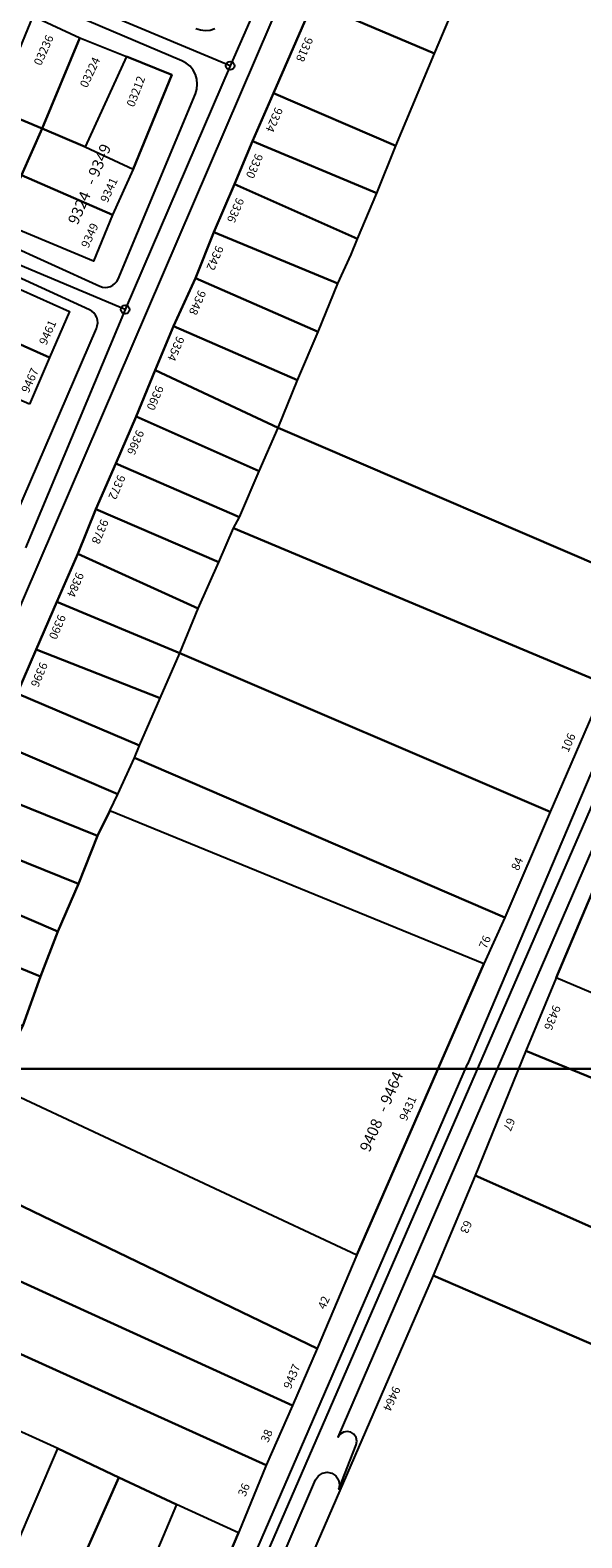
# Model space of a CAD drawing. Extents: x 339741 to 345400, y 6287200 to 6293502.
# Drawn here: x 342187 to 342286, y 6288316 to 6288586 of the extents above; entities that cross this region are included whole.
import ezdxf

# ---------------------------------------------------------------- set-up
doc = ezdxf.new("R2010")
doc.units = 0
doc.header["$MEASUREMENT"] = 0
doc.layers.get('0').update_dxf_attribs({"linetype": 'CONTINUOUS'})
for name, color, linetype in [('1010', 7, 'CONTINUOUS'), ('1400', 7, 'CONTINUOUS'), ('1500', 7, 'CONTINUOUS'), ('2000', 7, 'CONTINUOUS'), ('2510', 7, 'CONTINUOUS'), ('LIMITE_PREDIAL', 7, 'CONTINUOUS')]:
    doc.layers.add(name, color=color, linetype=linetype)

msp = doc.modelspace()

# ---------------------------------------------------------------- linework, layer by layer
at = {"color": 3}
for points in [[(341800, 6288400), (342700, 6288400), (342700, 6289000), (341800, 6289000), (341800, 6288400)], [(341800, 6287800), (342700, 6287800), (342700, 6288400), (341800, 6288400), (341800, 6287800)]]:
    msp.add_lwpolyline(points, dxfattribs=at)
at = {"color": 10}
for points in [[(342242.18, 6288623.52), (342222.94, 6288579.63)], [(342222.94, 6288579.63), (342160.04, 6288605.92)], [(342222.94, 6288579.63), (342204.16, 6288535.98)], [(342204.16, 6288535.98), (342182.71, 6288544.97)], [(342204.16, 6288535.98), (342186.33, 6288493.27)], [(342289.17, 6288450.59), (342210.96, 6288270.53)]]:
    msp.add_lwpolyline(points, dxfattribs=at)
at = {"layer": '1400', "color": 2}
for points in [[(342184.8, 6288467.2), (342188.2, 6288475.1), (342191.9, 6288483.6), (342195.7, 6288492.2), (342198.9, 6288500.2), (342202.5, 6288508.4), (342206.1, 6288516.8), (342209.5, 6288525.1), (342212.8, 6288533), (342216.7, 6288541.6), (342220, 6288549.8), (342223.7, 6288558.4), (342226.9, 6288566.1), (342230.7, 6288574.7), (342237.8, 6288591)], [(342187.7, 6288588.5), (342196, 6288584.6), (342204.4, 6288581.3), (342212.5, 6288578), (342205.6, 6288561.1), (342201.9, 6288552.9), (342198.5, 6288544.6), (342183.2, 6288551), (342181.8, 6288548.2), (342181.1, 6288546.6), (342180.1, 6288544), (342179.5, 6288542.2), (342194.2, 6288535.6), (342190.6, 6288527.4), (342187, 6288519)], [(342340.3, 6288586.9), (342336.4, 6288577.5), (342335.1, 6288574.8), (342331.3, 6288565.2), (342326.8, 6288565.7), (342325, 6288561.8), (342328.3, 6288558.5), (342311.5, 6288518.9), (342308, 6288511.2), (342297.3, 6288486.5), (342290.1, 6288468.9), (342280.2, 6288446), (342272.1, 6288427.1), (342268.3, 6288418.8), (342245.6, 6288366.7), (342238.5, 6288349.9), (342234.1, 6288339.7)], [(342291.65, 6288440.9), (342281.25, 6288416.3), (342275.85, 6288403.2), (342266.75, 6288380.9), (342259.25, 6288363), (342237.85, 6288313.6), (342221.75, 6288275.6), (342247.85, 6288264.2), (342263.45, 6288301.2), (342303.65, 6288282.7)], [(342234.1, 6288339.7), (342229.4, 6288329), (342224.4, 6288316.9), (342209.2, 6288281)]]:
    msp.add_lwpolyline(points, dxfattribs=at)
at = {"layer": '1500'}
for centre in [(342222.93, 6288579.63), (342204.15, 6288535.98)]:
    msp.add_circle(centre, 0.759, dxfattribs=at)
at = {"layer": '2000', "color": 1}
for points in [[(342118.8, 6288324.8), (342118.55, 6288324.94), (342118.34, 6288325.12), (342118.16, 6288325.34), (342118.03, 6288325.59), (342117.96, 6288325.86), (342117.93, 6288326.14), (342117.96, 6288326.42), (342118.05, 6288326.69), (342149.9, 6288400.4), (342269.02, 6288677.61)], [(342368.92, 6288645), (342265.4, 6288400.8), (342265.4, 6288400.81), (342265.4, 6288400.82), (342265.39, 6288400.83), (342265.39, 6288400.84), (342265.38, 6288400.84), (342265.37, 6288400.84), (342265.36, 6288400.83), (342265.35, 6288400.82), (342213.59, 6288281.39)], [(342180.49, 6288543.81), (342182.31, 6288548.06), (342199.63, 6288540.14), (342200.08, 6288539.98), (342200.56, 6288539.92), (342201.05, 6288539.96), (342201.51, 6288540.09), (342201.94, 6288540.31), (342202.32, 6288540.61), (342202.63, 6288540.98), (342202.86, 6288541.41), (342216.7, 6288574.6), (342216.96, 6288575.44), (342217.05, 6288576.32), (342216.97, 6288577.2), (342216.71, 6288578.05), (342216.3, 6288578.83), (342215.75, 6288579.52), (342215.07, 6288580.08), (342214.3, 6288580.5), (342162.11, 6288602.74)], [(342220.18, 6288586.21), (342219.34, 6288585.96), (342218.48, 6288585.89), (342217.62, 6288585.99), (342216.8, 6288586.25)], [(342184.59, 6288499.1), (342199.01, 6288532.6), (342199.16, 6288533.07), (342199.22, 6288533.56), (342199.18, 6288534.06), (342199.05, 6288534.53), (342198.83, 6288534.97), (342198.53, 6288535.37), (342198.15, 6288535.69), (342197.73, 6288535.94), (342180.49, 6288543.81)], [(342238.22, 6288326.4), (342238.71, 6288327.11), (342239.43, 6288327.58), (342240.28, 6288327.75), (342241.12, 6288327.58), (342241.84, 6288327.11), (342242.33, 6288326.39), (342242.51, 6288325.55), (342242.35, 6288324.7), (342245.49, 6288332.66), (342245.61, 6288333.33), (342245.47, 6288333.99), (342245.09, 6288334.55), (342244.53, 6288334.92), (342243.86, 6288335.06), (342243.2, 6288334.93), (342242.63, 6288334.56), (342242.25, 6288334), (342288.79, 6288441.65)], [(342219.55, 6288282.9), (342238.22, 6288326.4)]]:
    msp.add_lwpolyline(points, dxfattribs=at)
at = {"layer": 'LIMITE_PREDIAL', "color": 4}
for points in [[(342297.3, 6288486.5), (342231.5, 6288514.8), (342235, 6288523.3), (342238.7, 6288532), (342242.2, 6288540.6), (342244.6, 6288545.8), (342245.7, 6288548.6), (342249.2, 6288556.8), (342252.6, 6288565.3), (342259.5, 6288581.8), (342270, 6288606.7)], [(342237.8, 6288591), (342259.5, 6288581.8), (342263, 6288590.1), (342241.1, 6288599.6), (342237.8, 6288591)], [(342230.7, 6288574.7), (342252.6, 6288565.3), (342259.5, 6288581.8), (342237.8, 6288591), (342230.7, 6288574.7)], [(342196, 6288584.6), (342189.3, 6288568.4), (342180.8, 6288571.9), (342187.7, 6288588.5), (342196, 6288584.6)], [(342204.4, 6288581.3), (342197, 6288565.1), (342189.3, 6288568.4), (342196, 6288584.6), (342204.4, 6288581.3)], [(342204.4, 6288581.3), (342197, 6288565.1), (342205.6, 6288561.1), (342212.5, 6288578), (342204.4, 6288581.3)], [(342226.9, 6288566.1), (342249.2, 6288556.8), (342252.6, 6288565.3), (342230.7, 6288574.7), (342226.9, 6288566.1)], [(342181.1, 6288546.6), (342171.7, 6288550.8), (342180.8, 6288571.9), (342189.3, 6288568.4), (342185.6, 6288560), (342181.5, 6288551.5), (342183.2, 6288551), (342181.8, 6288548.2), (342181.1, 6288546.6)], [(342201.9, 6288552.9), (342185.6, 6288560), (342189.3, 6288568.4), (342197, 6288565.1), (342205.6, 6288561.1), (342201.9, 6288552.9)], [(342223.7, 6288558.4), (342245.7, 6288548.6), (342249.2, 6288556.8), (342226.9, 6288566.1), (342223.7, 6288558.4)], [(342183.2, 6288551), (342181.5, 6288551.5), (342185.6, 6288560), (342201.9, 6288552.9), (342198.5, 6288544.6), (342183.2, 6288551)], [(342220, 6288549.8), (342242.2, 6288540.6), (342244.6, 6288545.8), (342245.7, 6288548.6), (342223.7, 6288558.4), (342220, 6288549.8)], [(342216.7, 6288541.6), (342238.7, 6288532), (342242.2, 6288540.6), (342220, 6288549.8), (342216.7, 6288541.6)], [(342190.6, 6288527.4), (342174.7, 6288534.5), (342178, 6288542.7), (342179.5, 6288542.2), (342194.2, 6288535.6), (342190.6, 6288527.4)], [(342212.8, 6288533), (342235, 6288523.3), (342238.7, 6288532), (342216.7, 6288541.6), (342212.8, 6288533)], [(342187, 6288519), (342179, 6288522.5), (342170.8, 6288526.1), (342174.7, 6288534.5), (342190.6, 6288527.4), (342187, 6288519)], [(342209.5, 6288525.1), (342231.5, 6288514.8), (342235, 6288523.3), (342212.8, 6288533), (342209.5, 6288525.1)], [(342206.1, 6288516.8), (342228.1, 6288507), (342231.5, 6288514.8), (342209.5, 6288525.1), (342206.1, 6288516.8)], [(342202.5, 6288508.4), (342224.6, 6288498.8), (342228.1, 6288507), (342206.1, 6288516.8), (342202.5, 6288508.4)], [(342290.1, 6288468.9), (342223.5, 6288496.8), (342224.6, 6288498.8), (342228.1, 6288507), (342231.5, 6288514.8), (342297.3, 6288486.5), (342290.1, 6288468.9)], [(342198.9, 6288500.2), (342220.9, 6288490.7), (342223.5, 6288496.8), (342224.6, 6288498.8), (342202.5, 6288508.4), (342198.9, 6288500.2)], [(342195.7, 6288492.2), (342217.2, 6288482.4), (342220.9, 6288490.7), (342198.9, 6288500.2), (342195.7, 6288492.2)], [(342280.2, 6288446), (342213.9, 6288474.4), (342217.2, 6288482.4), (342220.9, 6288490.7), (342223.5, 6288496.8), (342290.1, 6288468.9), (342280.2, 6288446)], [(342191.9, 6288483.6), (342213.9, 6288474.4), (342217.2, 6288482.4), (342195.7, 6288492.2), (342191.9, 6288483.6)], [(342188.2, 6288475.1), (342210.4, 6288466.4), (342213.9, 6288474.4), (342191.9, 6288483.6), (342188.2, 6288475.1)], [(342184.8, 6288467.2), (342206.7, 6288457.9), (342210.4, 6288466.4), (342188.2, 6288475.1), (342184.8, 6288467.2)], [(342272.1, 6288427.1), (342205.8, 6288455.7), (342206.7, 6288457.9), (342210.4, 6288466.4), (342213.9, 6288474.4), (342280.2, 6288446), (342272.1, 6288427.1)], [(342181.1, 6288458.5), (342202.8, 6288449.2), (342205.8, 6288455.7), (342206.7, 6288457.9), (342184.8, 6288467.2), (342181.1, 6288458.5)], [(342177.7, 6288450.4), (342199.2, 6288441.7), (342201.4, 6288446.2), (342202.8, 6288449.2), (342181.1, 6288458.5), (342177.7, 6288450.4)], [(342268.3, 6288418.8), (342201.4, 6288446.2), (342202.8, 6288449.2), (342205.8, 6288455.7), (342272.1, 6288427.1), (342268.3, 6288418.8)], [(342177.7, 6288450.4), (342174.3, 6288441.8), (342195.8, 6288433.1), (342199.2, 6288441.7), (342177.7, 6288450.4)], [(342245.6, 6288366.7), (342268.3, 6288418.8), (342201.4, 6288446.2), (342199.2, 6288441.7), (342195.8, 6288433.1), (342192.1, 6288424.6), (342189, 6288416.5), (342185.8, 6288407.7), (342181.6, 6288399.7), (342180.6, 6288397.1), (342245.6, 6288366.7)], [(342170.7, 6288433.8), (342192.1, 6288424.6), (342195.8, 6288433.1), (342174.3, 6288441.8), (342170.7, 6288433.8)], [(342303.25, 6288435.5), (342293.25, 6288411.2), (342281.25, 6288416.3), (342291.65, 6288440.9), (342303.25, 6288435.5)], [(342167.1, 6288425.5), (342189, 6288416.5), (342192.1, 6288424.6), (342170.7, 6288433.8), (342167.1, 6288425.5)], [(342163.4, 6288416.9), (342185.8, 6288407.7), (342189, 6288416.5), (342167.1, 6288425.5), (342163.4, 6288416.9)], [(342281.25, 6288416.3), (342275.85, 6288403.2), (342341.75, 6288376.2), (342348.95, 6288392.9), (342335.65, 6288398.7), (342323.75, 6288403.9), (342310.15, 6288409.4), (342308.15, 6288405), (342293.25, 6288411.2), (342281.25, 6288416.3)], [(342275.85, 6288403.2), (342266.75, 6288380.9), (342334.25, 6288350.9), (342326.15, 6288334), (342367.55, 6288316.8), (342374.05, 6288332.3), (342384.95, 6288357.3), (342365.95, 6288364.8), (342366.25, 6288365.9), (342341.75, 6288376.2), (342275.85, 6288403.2)], [(342238.5, 6288349.9), (342174, 6288381), (342174.6, 6288383), (342178.2, 6288391.5), (342180.6, 6288397.1), (342245.6, 6288366.7), (342238.5, 6288349.9)], [(342168.9, 6288369.4), (342171.1, 6288375.1), (342174, 6288381), (342238.5, 6288349.9), (342234.1, 6288339.7), (342168.9, 6288369.4)], [(342266.75, 6288380.9), (342259.25, 6288363), (342326.15, 6288334), (342334.25, 6288350.9), (342266.75, 6288380.9)], [(342229.4, 6288329), (342164.2, 6288358.5), (342167.4, 6288366.4), (342168.9, 6288369.4), (342234.1, 6288339.7), (342229.4, 6288329)], [(342259.25, 6288363), (342237.85, 6288313.6), (342263.45, 6288301.2), (342303.65, 6288282.7), (342304.65, 6288284.9), (342315.35, 6288306.4), (342326.15, 6288334), (342259.25, 6288363)], [(342224.4, 6288316.9), (342213.3, 6288322), (342203, 6288326.8), (342192.1, 6288332), (342181, 6288337), (342169.8, 6288342.4), (342159.5, 6288347.5), (342160.5, 6288350), (342164.2, 6288358.5), (342229.4, 6288329), (342224.4, 6288316.9)], [(342164.5, 6288300.9), (342176.5, 6288295.7), (342192.1, 6288332), (342181, 6288337), (342164.5, 6288300.9)], [(342192.1, 6288332), (342203, 6288326.8), (342187.2, 6288291.1), (342176.5, 6288295.7), (342192.1, 6288332)], [(342203, 6288326.8), (342213.3, 6288322), (342198.2, 6288286), (342187.2, 6288291.1), (342203, 6288326.8)], [(342213.3, 6288322), (342198.2, 6288286), (342209.2, 6288281), (342224.4, 6288316.9), (342213.3, 6288322)]]:
    msp.add_lwpolyline(points, dxfattribs=at)

# ---------------------------------------------------------------- texts
at = {"layer": '1010', "color": 10}
for s, rotation, p in [(' - 9349', 66.6923, (342198.44, 6288557.51)), ('9324', 66.6923, (342195.64, 6288551.01)), (' - 9464', 66.5204, (342250.68, 6288391.43)), ('9408', 66.5204, (342247.86, 6288384.94))]:
    msp.add_text(s, height=2, rotation=rotation, dxfattribs=at).set_placement(p)
at = {"layer": '2510', "color": 4}
for s, rotation, p in [('03236', 66.0047, (342189.08, 6288579.52)), ('9318', 246.8302, (342236.45, 6288584.92)), ('03224', 64.9734, (342197.32, 6288575.55)), ('03212', 68.9841, (342205.73, 6288572.11)), ('9324', 246.8302, (342231.03, 6288572.32)), ('9330', 246.8302, (342227.49, 6288564.04)), ('9341', 65.8328, (342200.99, 6288554.99)), ('9336', 246.8302, (342224.1, 6288556.12)), ('9349', 65.8328, (342197.55, 6288546.86)), ('9342', 246.8302, (342220.43, 6288547.56)), ('9348', 246.8302, (342217.29, 6288539.58)), ('9461', 65.8328, (342190.02, 6288529.48)), ('9354', 246.8302, (342213.42, 6288531.33)), ('9467', 65.8328, (342186.85, 6288520.9)), ('9360', 246.8302, (342209.71, 6288522.52)), ('9366', 246.8302, (342206.21, 6288514.55)), ('9372', 246.8302, (342202.87, 6288506.53)), ('9378', 247.2886, (342199.84, 6288498.57)), ('9384', 247.2313, (342195.43, 6288489.06)), ('9390', 247.2313, (342192.2, 6288481.51)), ('9396', 247.2313, (342188.95, 6288472.97)), ('106', 66.5777, (342283.44, 6288456.55)), ('84', 66.5777, (342274.52, 6288435.37)), ('76', 66.5777, (342268.75, 6288421.36)), ('9436', 248.0334, (342280.75, 6288411.54)), ('9431', 65.8328, (342254.48, 6288390.54)), ('67', 248.0334, (342272.61, 6288391.37)), ('63', 246.2573, (342264.93, 6288373.01)), ('42', 66.4631, (342239.91, 6288356.79)), ('9437', 67.0934, (342233.77, 6288342.53)), ('9464', 245.9708, (342252.1, 6288343.29)), ('38', 67.0934, (342229.71, 6288332.93)), ('36', 67.0934, (342225.63, 6288323.27))]:
    msp.add_text(s, height=1.5, rotation=rotation, dxfattribs=at).set_placement(p)

doc.saveas('drawing.dxf')
